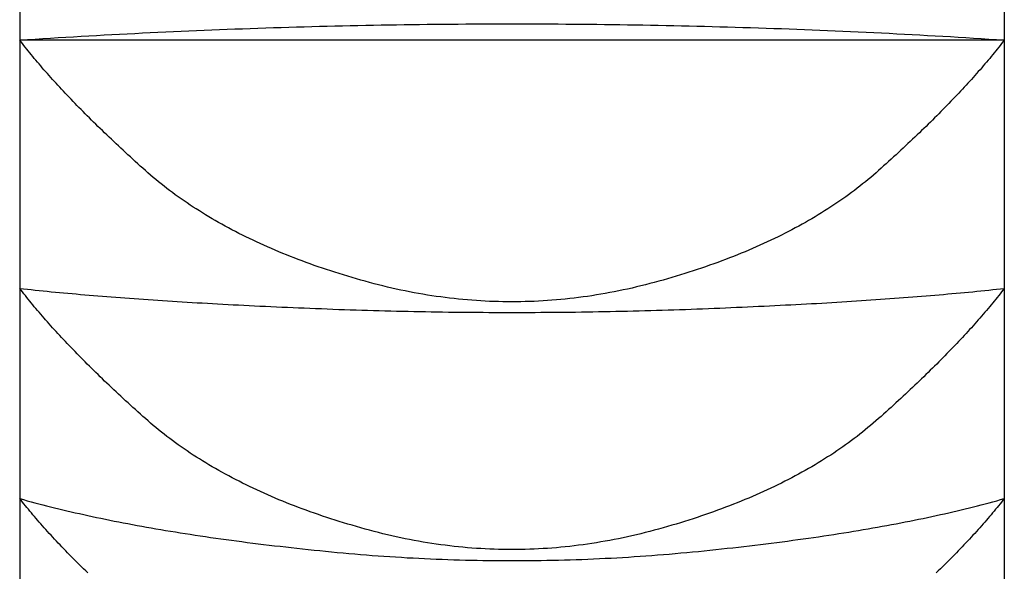
# Model space of a CAD drawing. Extents: x 2061 to 3110, y 1512 to 1789.
# Drawn here: x 3057 to 3057, y 1597 to 1597 of the extents above; entities that cross this region are included whole.
import ezdxf

# ---------------------------------------------------------------- set-up
doc = ezdxf.new("R2010")
doc.units = 0
doc.layers.add('__-1', color=7, linetype='CONTINUOUS')
doc.layers.add('CLASS1', color=7, linetype='CONTINUOUS')

# ---------------------------------------------------------------- blocks, each defined once
blk = doc.blocks.new('____-182')
at = {"layer": 'CLASS1', "color": 7, "linetype": 'CONTINUOUS'}
for p, q in [((7839.8911, 3801.3652), (7839.8911, 3800.6506)), ((7842.3911, 3801.3652), (7842.3911, 3800.6506)), ((7839.8911, 3800.6506), (7839.8911, 3800.0207)), ((7842.3911, 3800.6506), (7839.8911, 3800.6506)), ((7842.3911, 3800.6506), (7842.3911, 3800.0207)), ((7839.8911, 3800.0207), (7839.8911, 3799.4877)), ((7842.3911, 3800.0207), (7842.3911, 3799.4877)), ((7839.8911, 3799.4877), (7839.8911, 3799.0619)), ((7842.3911, 3799.4877), (7842.3911, 3799.0619))]:
    blk.add_line(p, q, dxfattribs=at)
at = {"layer": 'CLASS1', "color": 7, "linetype": 'CONTINUOUS', "flags": 128}
for points in [[(7839.8911, 3800.6506), (7839.9106, 3800.6519), (7839.9301, 3800.6532), (7839.9496, 3800.6544), (7839.9691, 3800.6556), (7839.9886, 3800.6568), (7840.0081, 3800.658), (7840.0276, 3800.6591), (7840.0471, 3800.6603), (7840.0666, 3800.6614), (7840.0861, 3800.6625), (7840.1056, 3800.6635), (7840.1251, 3800.6646), (7840.1446, 3800.6656), (7840.1642, 3800.6666), (7840.1837, 3800.6676), (7840.2032, 3800.6686), (7840.2227, 3800.6696), (7840.2422, 3800.6705), (7840.2617, 3800.6714), (7840.2813, 3800.6723), (7840.3008, 3800.6732), (7840.3203, 3800.674), (7840.3398, 3800.6749), (7840.3593, 3800.6757), (7840.3789, 3800.6765), (7840.3984, 3800.6772), (7840.4179, 3800.678), (7840.4374, 3800.6787), (7840.457, 3800.6794), (7840.4765, 3800.6801), (7840.496, 3800.6808), (7840.5156, 3800.6814), (7840.5351, 3800.6821), (7840.5546, 3800.6827), (7840.5742, 3800.6833), (7840.5937, 3800.6839), (7840.6132, 3800.6844), (7840.6328, 3800.6849), (7840.6523, 3800.6855), (7840.6718, 3800.6859), (7840.6914, 3800.6864), (7840.7109, 3800.6869), (7840.7305, 3800.6873), (7840.75, 3800.6877), (7840.7696, 3800.6881), (7840.7891, 3800.6885), (7840.8086, 3800.6888), (7840.8282, 3800.6892), (7840.8477, 3800.6895), (7840.8673, 3800.6898), (7840.8868, 3800.69), (7840.9064, 3800.6903), (7840.9259, 3800.6905), (7840.9455, 3800.6907), (7840.965, 3800.6909), (7840.9846, 3800.6911), (7841.0042, 3800.6913), (7841.0237, 3800.6914), (7841.0433, 3800.6915), (7841.0628, 3800.6916), (7841.0824, 3800.6917), (7841.1019, 3800.6917), (7841.1215, 3800.6918), (7841.1411, 3800.6918), (7841.1606, 3800.6918), (7841.1802, 3800.6917), (7841.1998, 3800.6917), (7841.2193, 3800.6916), (7841.2389, 3800.6915), (7841.2584, 3800.6914), (7841.278, 3800.6913), (7841.2975, 3800.6911), (7841.3171, 3800.691), (7841.3366, 3800.6908), (7841.3562, 3800.6906), (7841.3758, 3800.6903), (7841.3953, 3800.6901), (7841.4149, 3800.6898), (7841.4344, 3800.6895), (7841.4539, 3800.6892), (7841.4735, 3800.6889), (7841.493, 3800.6885), (7841.5126, 3800.6882), (7841.5321, 3800.6878), (7841.5517, 3800.6874), (7841.5712, 3800.6869), (7841.5908, 3800.6865), (7841.6103, 3800.686), (7841.6298, 3800.6855), (7841.6494, 3800.685), (7841.6689, 3800.6845), (7841.6884, 3800.6839), (7841.708, 3800.6834), (7841.7275, 3800.6828), (7841.747, 3800.6822), (7841.7666, 3800.6815), (7841.7861, 3800.6809), (7841.8056, 3800.6802), (7841.8252, 3800.6795), (7841.8447, 3800.6788), (7841.8642, 3800.6781), (7841.8837, 3800.6773), (7841.9033, 3800.6765), (7841.9228, 3800.6757), (7841.9423, 3800.6749), (7841.9618, 3800.6741), (7841.9814, 3800.6732), (7842.0009, 3800.6724), (7842.0204, 3800.6715), (7842.0399, 3800.6706), (7842.0594, 3800.6696), (7842.0789, 3800.6687), (7842.0985, 3800.6677), (7842.118, 3800.6667), (7842.1375, 3800.6657), (7842.157, 3800.6646), (7842.1765, 3800.6636), (7842.196, 3800.6625), (7842.2155, 3800.6614), (7842.235, 3800.6603), (7842.2545, 3800.6592), (7842.274, 3800.658), (7842.2936, 3800.6568), (7842.3131, 3800.6556), (7842.3326, 3800.6544), (7842.3521, 3800.6532), (7842.3716, 3800.6519), (7842.3911, 3800.6506), (7842.3911, 3800.6506)], [(7842.3911, 3800.6506), (7842.3876, 3800.6461), (7842.384, 3800.6415), (7842.3804, 3800.6369), (7842.3768, 3800.6323), (7842.3731, 3800.6277), (7842.3693, 3800.623), (7842.3656, 3800.6183), (7842.3617, 3800.6137), (7842.3578, 3800.6089), (7842.3539, 3800.6042), (7842.3499, 3800.5995), (7842.3459, 3800.5947), (7842.3418, 3800.5899), (7842.3377, 3800.5851), (7842.3336, 3800.5803), (7842.3294, 3800.5754), (7842.3251, 3800.5706), (7842.3208, 3800.5657), (7842.3164, 3800.5608), (7842.312, 3800.5558), (7842.3076, 3800.5509), (7842.3031, 3800.5459), (7842.2986, 3800.5409), (7842.294, 3800.5359), (7842.2893, 3800.5309), (7842.2847, 3800.5259), (7842.2799, 3800.5208), (7842.2752, 3800.5157), (7842.2703, 3800.5106), (7842.2655, 3800.5055), (7842.2605, 3800.5003), (7842.2556, 3800.4952), (7842.2506, 3800.49), (7842.2455, 3800.4848), (7842.2404, 3800.4796), (7842.2352, 3800.4743), (7842.23, 3800.4691), (7842.2248, 3800.4638), (7842.2195, 3800.4585), (7842.2142, 3800.4532), (7842.2088, 3800.4478), (7842.2033, 3800.4425), (7842.1978, 3800.4371), (7842.1923, 3800.4317), (7842.1867, 3800.4263), (7842.1811, 3800.4209), (7842.1754, 3800.4154), (7842.1697, 3800.4099), (7842.1639, 3800.4044), (7842.1581, 3800.3989), (7842.1523, 3800.3934), (7842.1464, 3800.3878), (7842.1404, 3800.3823), (7842.1344, 3800.3767), (7842.1284, 3800.3711), (7842.1223, 3800.3654), (7842.1161, 3800.3598), (7842.1099, 3800.3541), (7842.1037, 3800.3484), (7842.0974, 3800.3427), (7842.0911, 3800.337), (7842.0847, 3800.3312), (7842.0783, 3800.3254), (7842.0718, 3800.3197), (7842.0653, 3800.3139), (7842.0586, 3800.3081), (7842.052, 3800.3024), (7842.0452, 3800.2968), (7842.0384, 3800.2912), (7842.0314, 3800.2856), (7842.0245, 3800.2801), (7842.0174, 3800.2746), (7842.0103, 3800.2692), (7842.0031, 3800.2638), (7841.9958, 3800.2584), (7841.9884, 3800.2531), (7841.981, 3800.2479), (7841.9735, 3800.2426), (7841.9659, 3800.2375), (7841.9582, 3800.2323), (7841.9505, 3800.2272), (7841.9427, 3800.2222), (7841.9348, 3800.2172), (7841.9268, 3800.2122), (7841.9188, 3800.2073), (7841.9107, 3800.2024), (7841.9025, 3800.1975), (7841.8942, 3800.1927), (7841.8859, 3800.188), (7841.8775, 3800.1833), (7841.869, 3800.1786), (7841.8604, 3800.174), (7841.8518, 3800.1694), (7841.8431, 3800.1649), (7841.8343, 3800.1604), (7841.8255, 3800.1559), (7841.8165, 3800.1515), (7841.8075, 3800.1471), (7841.7984, 3800.1428), (7841.7893, 3800.1385), (7841.78, 3800.1343), (7841.7707, 3800.1301), (7841.7613, 3800.1259), (7841.7519, 3800.1218), (7841.7423, 3800.1177), (7841.7327, 3800.1137), (7841.723, 3800.1097), (7841.7133, 3800.1057), (7841.7034, 3800.1018), (7841.6935, 3800.098), (7841.6835, 3800.0942), (7841.6735, 3800.0904), (7841.6633, 3800.0867), (7841.6531, 3800.083), (7841.6428, 3800.0793), (7841.6325, 3800.0757), (7841.6221, 3800.0722), (7841.6115, 3800.0686), (7841.601, 3800.0652), (7841.5903, 3800.0617), (7841.5796, 3800.0583), (7841.5687, 3800.055), (7841.5579, 3800.0517), (7841.5469, 3800.0484), (7841.5359, 3800.0452), (7841.5248, 3800.042), (7841.5136, 3800.0389), (7841.5023, 3800.0358), (7841.491, 3800.0328), (7841.4797, 3800.0298), (7841.4684, 3800.027), (7841.4571, 3800.0243), (7841.4458, 3800.0216), (7841.4345, 3800.0191), (7841.4232, 3800.0167), (7841.4119, 3800.0143), (7841.4006, 3800.012), (7841.3893, 3800.0099), (7841.378, 3800.0078), (7841.3667, 3800.0059), (7841.3554, 3800.004), (7841.3441, 3800.0022), (7841.3328, 3800.0005), (7841.3215, 3799.9989), (7841.3103, 3799.9975), (7841.299, 3799.9961), (7841.2877, 3799.9948), (7841.2764, 3799.9936), (7841.2651, 3799.9925), (7841.2538, 3799.9915), (7841.2425, 3799.9905), (7841.2312, 3799.9897), (7841.2199, 3799.989), (7841.2086, 3799.9884), (7841.1973, 3799.9878), (7841.186, 3799.9874), (7841.1747, 3799.9871), (7841.1634, 3799.9868), (7841.1521, 3799.9867), (7841.1408, 3799.9866), (7841.1295, 3799.9867), (7841.1182, 3799.9868), (7841.1069, 3799.9871), (7841.0956, 3799.9874), (7841.0843, 3799.9878), (7841.073, 3799.9884), (7841.0618, 3799.989), (7841.0505, 3799.9897), (7841.0392, 3799.9905), (7841.0279, 3799.9914), (7841.0166, 3799.9924), (7841.0053, 3799.9935), (7840.994, 3799.9947), (7840.9827, 3799.996), (7840.9714, 3799.9974), (7840.9601, 3799.9989), (7840.9488, 3800.0005), (7840.9375, 3800.0022), (7840.9262, 3800.0039), (7840.9149, 3800.0058), (7840.9036, 3800.0078), (7840.8924, 3800.0098), (7840.8811, 3800.012), (7840.8698, 3800.0143), (7840.8585, 3800.0166), (7840.8472, 3800.0191), (7840.8359, 3800.0216), (7840.8246, 3800.0242), (7840.8133, 3800.027), (7840.802, 3800.0298), (7840.7907, 3800.0327), (7840.7794, 3800.0357), (7840.7682, 3800.0388), (7840.757, 3800.042), (7840.7459, 3800.0451), (7840.7349, 3800.0484), (7840.7239, 3800.0516), (7840.713, 3800.0549), (7840.7022, 3800.0583), (7840.6915, 3800.0617), (7840.6808, 3800.0651), (7840.6703, 3800.0686), (7840.6598, 3800.0721), (7840.6493, 3800.0756), (7840.639, 3800.0792), (7840.6287, 3800.0829), (7840.6185, 3800.0866), (7840.6084, 3800.0903), (7840.5983, 3800.0941), (7840.5883, 3800.0979), (7840.5784, 3800.1018), (7840.5686, 3800.1057), (7840.5588, 3800.1096), (7840.5491, 3800.1136), (7840.5395, 3800.1176), (7840.53, 3800.1217), (7840.5206, 3800.1258), (7840.5112, 3800.13), (7840.5019, 3800.1342), (7840.4926, 3800.1384), (7840.4835, 3800.1427), (7840.4744, 3800.147), (7840.4654, 3800.1514), (7840.4565, 3800.1558), (7840.4476, 3800.1603), (7840.4388, 3800.1648), (7840.4301, 3800.1693), (7840.4215, 3800.1739), (7840.4129, 3800.1785), (7840.4044, 3800.1832), (7840.396, 3800.1879), (7840.3877, 3800.1926), (7840.3794, 3800.1974), (7840.3713, 3800.2023), (7840.3632, 3800.2072), (7840.3551, 3800.2121), (7840.3472, 3800.2171), (7840.3393, 3800.2221), (7840.3315, 3800.2271), (7840.3237, 3800.2322), (7840.3161, 3800.2374), (7840.3085, 3800.2425), (7840.301, 3800.2478), (7840.2936, 3800.253), (7840.2862, 3800.2583), (7840.2789, 3800.2637), (7840.2717, 3800.2691), (7840.2646, 3800.2745), (7840.2575, 3800.28), (7840.2505, 3800.2855), (7840.2436, 3800.2911), (7840.2368, 3800.2967), (7840.23, 3800.3023), (7840.2233, 3800.308), (7840.2167, 3800.3138), (7840.2102, 3800.3196), (7840.2037, 3800.3253), (7840.1973, 3800.3311), (7840.1909, 3800.3369), (7840.1846, 3800.3426), (7840.1783, 3800.3483), (7840.1721, 3800.354), (7840.1659, 3800.3597), (7840.1597, 3800.3653), (7840.1536, 3800.371), (7840.1476, 3800.3766), (7840.1416, 3800.3822), (7840.1356, 3800.3877), (7840.1297, 3800.3933), (7840.1239, 3800.3988), (7840.1181, 3800.4043), (7840.1123, 3800.4098), (7840.1066, 3800.4153), (7840.1009, 3800.4208), (7840.0953, 3800.4262), (7840.0897, 3800.4316), (7840.0842, 3800.437), (7840.0787, 3800.4424), (7840.0733, 3800.4478), (7840.0679, 3800.4531), (7840.0625, 3800.4584), (7840.0572, 3800.4637), (7840.052, 3800.469), (7840.0468, 3800.4743), (7840.0416, 3800.4795), (7840.0365, 3800.4847), (7840.0315, 3800.4899), (7840.0265, 3800.4951), (7840.0215, 3800.5003), (7840.0166, 3800.5054), (7840.0117, 3800.5106), (7840.0069, 3800.5157), (7840.0021, 3800.5207), (7839.9974, 3800.5258), (7839.9927, 3800.5309), (7839.9881, 3800.5359), (7839.9835, 3800.5409), (7839.979, 3800.5459), (7839.9745, 3800.5508), (7839.97, 3800.5558), (7839.9656, 3800.5607), (7839.9613, 3800.5656), (7839.957, 3800.5705), (7839.9527, 3800.5754), (7839.9485, 3800.5802), (7839.9444, 3800.5851), (7839.9402, 3800.5899), (7839.9362, 3800.5947), (7839.9322, 3800.5994), (7839.9282, 3800.6042), (7839.9243, 3800.6089), (7839.9204, 3800.6136), (7839.9166, 3800.6183), (7839.9128, 3800.623), (7839.909, 3800.6277), (7839.9053, 3800.6323), (7839.9017, 3800.6369), (7839.8981, 3800.6415), (7839.8946, 3800.6461), (7839.8911, 3800.6506), (7839.8911, 3800.6506)], [(7842.3911, 3800.0207), (7842.3876, 3800.0161), (7842.384, 3800.0116), (7842.3804, 3800.007), (7842.3768, 3800.0024), (7842.3731, 3799.9978), (7842.3693, 3799.9931), (7842.3655, 3799.9885), (7842.3617, 3799.9838), (7842.3578, 3799.9791), (7842.3539, 3799.9744), (7842.3499, 3799.9696), (7842.3459, 3799.9648), (7842.3418, 3799.9601), (7842.3377, 3799.9553), (7842.3335, 3799.9504), (7842.3293, 3799.9456), (7842.325, 3799.9407), (7842.3207, 3799.9359), (7842.3164, 3799.931), (7842.312, 3799.9261), (7842.3075, 3799.9211), (7842.303, 3799.9162), (7842.2985, 3799.9112), (7842.2939, 3799.9062), (7842.2893, 3799.9012), (7842.2846, 3799.8961), (7842.2798, 3799.8911), (7842.2751, 3799.886), (7842.2702, 3799.8809), (7842.2653, 3799.8758), (7842.2604, 3799.8707), (7842.2555, 3799.8655), (7842.2504, 3799.8604), (7842.2454, 3799.8552), (7842.2403, 3799.85), (7842.2351, 3799.8447), (7842.2299, 3799.8395), (7842.2247, 3799.8342), (7842.2194, 3799.8289), (7842.214, 3799.8236), (7842.2086, 3799.8183), (7842.2032, 3799.8129), (7842.1977, 3799.8076), (7842.1922, 3799.8022), (7842.1866, 3799.7968), (7842.1809, 3799.7913), (7842.1753, 3799.7859), (7842.1695, 3799.7804), (7842.1638, 3799.775), (7842.158, 3799.7695), (7842.1521, 3799.7639), (7842.1462, 3799.7584), (7842.1402, 3799.7528), (7842.1342, 3799.7472), (7842.1282, 3799.7416), (7842.1221, 3799.736), (7842.1159, 3799.7304), (7842.1097, 3799.7247), (7842.1035, 3799.719), (7842.0972, 3799.7133), (7842.0908, 3799.7076), (7842.0845, 3799.7019), (7842.078, 3799.6961), (7842.0715, 3799.6904), (7842.065, 3799.6846), (7842.0584, 3799.6789), (7842.0517, 3799.6732), (7842.0449, 3799.6676), (7842.0381, 3799.662), (7842.0312, 3799.6564), (7842.0242, 3799.6509), (7842.0171, 3799.6454), (7842.01, 3799.64), (7842.0028, 3799.6346), (7841.9955, 3799.6293), (7841.9881, 3799.624), (7841.9807, 3799.6187), (7841.9732, 3799.6135), (7841.9656, 3799.6084), (7841.9579, 3799.6032), (7841.9502, 3799.5981), (7841.9424, 3799.5931), (7841.9345, 3799.5881), (7841.9265, 3799.5832), (7841.9185, 3799.5782), (7841.9104, 3799.5734), (7841.9022, 3799.5685), (7841.8939, 3799.5638), (7841.8856, 3799.559), (7841.8772, 3799.5543), (7841.8687, 3799.5497), (7841.8602, 3799.545), (7841.8515, 3799.5405), (7841.8428, 3799.5359), (7841.834, 3799.5315), (7841.8252, 3799.527), (7841.8162, 3799.5226), (7841.8072, 3799.5182), (7841.7981, 3799.5139), (7841.789, 3799.5097), (7841.7797, 3799.5054), (7841.7704, 3799.5012), (7841.761, 3799.4971), (7841.7516, 3799.493), (7841.7421, 3799.4889), (7841.7324, 3799.4849), (7841.7228, 3799.4809), (7841.713, 3799.477), (7841.7032, 3799.4731), (7841.6933, 3799.4693), (7841.6833, 3799.4655), (7841.6732, 3799.4617), (7841.6631, 3799.458), (7841.6529, 3799.4543), (7841.6426, 3799.4507), (7841.6322, 3799.4471), (7841.6218, 3799.4435), (7841.6113, 3799.44), (7841.6007, 3799.4366), (7841.5901, 3799.4331), (7841.5793, 3799.4298), (7841.5685, 3799.4264), (7841.5577, 3799.4231), (7841.5467, 3799.4199), (7841.5357, 3799.4167), (7841.5246, 3799.4135), (7841.5134, 3799.4104), (7841.5021, 3799.4073), (7841.4908, 3799.4043), (7841.4795, 3799.4014), (7841.4682, 3799.3985), (7841.457, 3799.3958), (7841.4457, 3799.3932), (7841.4344, 3799.3907), (7841.4231, 3799.3882), (7841.4118, 3799.3859), (7841.4005, 3799.3836), (7841.3892, 3799.3815), (7841.3779, 3799.3794), (7841.3666, 3799.3775), (7841.3553, 3799.3756), (7841.344, 3799.3738), (7841.3327, 3799.3722), (7841.3215, 3799.3706), (7841.3102, 3799.3691), (7841.2989, 3799.3677), (7841.2876, 3799.3664), (7841.2763, 3799.3652), (7841.265, 3799.3641), (7841.2537, 3799.3631), (7841.2424, 3799.3622), (7841.2311, 3799.3614), (7841.2198, 3799.3607), (7841.2086, 3799.3601), (7841.1973, 3799.3595), (7841.186, 3799.3591), (7841.1747, 3799.3588), (7841.1634, 3799.3585), (7841.1521, 3799.3584), (7841.1408, 3799.3583), (7841.1295, 3799.3584), (7841.1182, 3799.3585), (7841.1069, 3799.3588), (7841.0957, 3799.3591), (7841.0844, 3799.3595), (7841.0731, 3799.36), (7841.0618, 3799.3607), (7841.0505, 3799.3614), (7841.0392, 3799.3622), (7841.0279, 3799.3631), (7841.0166, 3799.3641), (7841.0054, 3799.3652), (7840.9941, 3799.3664), (7840.9828, 3799.3677), (7840.9715, 3799.3691), (7840.9602, 3799.3705), (7840.9489, 3799.3721), (7840.9376, 3799.3738), (7840.9263, 3799.3756), (7840.9151, 3799.3774), (7840.9038, 3799.3794), (7840.8925, 3799.3814), (7840.8812, 3799.3836), (7840.8699, 3799.3858), (7840.8586, 3799.3882), (7840.8473, 3799.3906), (7840.836, 3799.3931), (7840.8248, 3799.3958), (7840.8135, 3799.3985), (7840.8022, 3799.4013), (7840.7909, 3799.4042), (7840.7796, 3799.4072), (7840.7684, 3799.4103), (7840.7572, 3799.4134), (7840.7461, 3799.4166), (7840.7351, 3799.4198), (7840.7241, 3799.4231), (7840.7132, 3799.4263), (7840.7024, 3799.4297), (7840.6917, 3799.4331), (7840.6811, 3799.4365), (7840.6705, 3799.4399), (7840.66, 3799.4434), (7840.6496, 3799.447), (7840.6392, 3799.4506), (7840.6289, 3799.4542), (7840.6187, 3799.4579), (7840.6086, 3799.4616), (7840.5986, 3799.4654), (7840.5886, 3799.4692), (7840.5787, 3799.473), (7840.5688, 3799.4769), (7840.5591, 3799.4808), (7840.5494, 3799.4848), (7840.5398, 3799.4888), (7840.5303, 3799.4929), (7840.5208, 3799.497), (7840.5115, 3799.5011), (7840.5021, 3799.5053), (7840.4929, 3799.5096), (7840.4838, 3799.5138), (7840.4747, 3799.5182), (7840.4657, 3799.5225), (7840.4567, 3799.5269), (7840.4479, 3799.5314), (7840.4391, 3799.5358), (7840.4304, 3799.5404), (7840.4218, 3799.5449), (7840.4132, 3799.5496), (7840.4047, 3799.5542), (7840.3963, 3799.5589), (7840.388, 3799.5637), (7840.3797, 3799.5684), (7840.3716, 3799.5733), (7840.3634, 3799.5781), (7840.3554, 3799.583), (7840.3474, 3799.588), (7840.3396, 3799.593), (7840.3318, 3799.598), (7840.324, 3799.6031), (7840.3164, 3799.6083), (7840.3088, 3799.6134), (7840.3013, 3799.6186), (7840.2938, 3799.6239), (7840.2865, 3799.6292), (7840.2792, 3799.6345), (7840.272, 3799.6399), (7840.2648, 3799.6453), (7840.2578, 3799.6508), (7840.2508, 3799.6563), (7840.2439, 3799.6619), (7840.237, 3799.6675), (7840.2303, 3799.6731), (7840.2236, 3799.6788), (7840.217, 3799.6845), (7840.2104, 3799.6903), (7840.204, 3799.696), (7840.1975, 3799.7018), (7840.1911, 3799.7075), (7840.1848, 3799.7132), (7840.1785, 3799.7189), (7840.1723, 3799.7246), (7840.1661, 3799.7303), (7840.1599, 3799.7359), (7840.1538, 3799.7416), (7840.1478, 3799.7472), (7840.1418, 3799.7527), (7840.1358, 3799.7583), (7840.1299, 3799.7638), (7840.1241, 3799.7694), (7840.1182, 3799.7749), (7840.1125, 3799.7804), (7840.1067, 3799.7858), (7840.1011, 3799.7913), (7840.0954, 3799.7967), (7840.0899, 3799.8021), (7840.0843, 3799.8075), (7840.0788, 3799.8129), (7840.0734, 3799.8182), (7840.068, 3799.8235), (7840.0627, 3799.8288), (7840.0574, 3799.8341), (7840.0521, 3799.8394), (7840.0469, 3799.8446), (7840.0418, 3799.8499), (7840.0367, 3799.8551), (7840.0316, 3799.8603), (7840.0266, 3799.8655), (7840.0216, 3799.8706), (7840.0167, 3799.8757), (7840.0118, 3799.8809), (7840.007, 3799.886), (7840.0022, 3799.891), (7839.9975, 3799.8961), (7839.9928, 3799.9011), (7839.9882, 3799.9061), (7839.9836, 3799.9111), (7839.979, 3799.9161), (7839.9745, 3799.9211), (7839.9701, 3799.926), (7839.9657, 3799.9309), (7839.9613, 3799.9358), (7839.957, 3799.9407), (7839.9528, 3799.9456), (7839.9486, 3799.9504), (7839.9444, 3799.9552), (7839.9403, 3799.96), (7839.9362, 3799.9648), (7839.9322, 3799.9696), (7839.9282, 3799.9743), (7839.9243, 3799.9791), (7839.9204, 3799.9838), (7839.9166, 3799.9884), (7839.9128, 3799.9931), (7839.9091, 3799.9978), (7839.9054, 3800.0024), (7839.9017, 3800.007), (7839.8981, 3800.0116), (7839.8946, 3800.0161), (7839.8911, 3800.0207), (7839.8911, 3800.0207)], [(7839.8911, 3800.0207), (7839.9008, 3800.0196), (7839.9107, 3800.0186), (7839.9206, 3800.0175), (7839.9306, 3800.0165), (7839.9406, 3800.0155), (7839.9508, 3800.0144), (7839.961, 3800.0134), (7839.9713, 3800.0124), (7839.9817, 3800.0114), (7839.9922, 3800.0104), (7840.0027, 3800.0095), (7840.0133, 3800.0085), (7840.024, 3800.0075), (7840.0348, 3800.0066), (7840.0456, 3800.0056), (7840.0565, 3800.0047), (7840.0675, 3800.0037), (7840.0786, 3800.0028), (7840.0897, 3800.0019), (7840.101, 3800.001), (7840.1123, 3800.0001), (7840.1237, 3799.9992), (7840.1351, 3799.9983), (7840.1467, 3799.9974), (7840.1583, 3799.9965), (7840.17, 3799.9957), (7840.1817, 3799.9948), (7840.1936, 3799.994), (7840.2055, 3799.9931), (7840.2175, 3799.9923), (7840.2296, 3799.9915), (7840.2418, 3799.9907), (7840.254, 3799.9898), (7840.2663, 3799.989), (7840.2787, 3799.9883), (7840.2912, 3799.9875), (7840.3037, 3799.9867), (7840.3163, 3799.9859), (7840.329, 3799.9852), (7840.3418, 3799.9844), (7840.3547, 3799.9837), (7840.3676, 3799.9829), (7840.3806, 3799.9822), (7840.3937, 3799.9815), (7840.4068, 3799.9808), (7840.4201, 3799.9801), (7840.4334, 3799.9794), (7840.4468, 3799.9787), (7840.4603, 3799.978), (7840.4738, 3799.9773), (7840.4874, 3799.9767), (7840.5011, 3799.976), (7840.5149, 3799.9753), (7840.5288, 3799.9747), (7840.5427, 3799.9741), (7840.5567, 3799.9734), (7840.5708, 3799.9728), (7840.585, 3799.9722), (7840.5992, 3799.9716), (7840.6136, 3799.971), (7840.628, 3799.9704), (7840.6424, 3799.9699), (7840.657, 3799.9693), (7840.6716, 3799.9687), (7840.6863, 3799.9682), (7840.701, 3799.9676), (7840.7156, 3799.9671), (7840.7303, 3799.9666), (7840.745, 3799.9661), (7840.7596, 3799.9657), (7840.7743, 3799.9652), (7840.789, 3799.9648), (7840.8037, 3799.9644), (7840.8183, 3799.964), (7840.833, 3799.9636), (7840.8477, 3799.9633), (7840.8623, 3799.9629), (7840.877, 3799.9626), (7840.8917, 3799.9623), (7840.9063, 3799.962), (7840.921, 3799.9617), (7840.9357, 3799.9615), (7840.9504, 3799.9613), (7840.965, 3799.961), (7840.9797, 3799.9608), (7840.9944, 3799.9607), (7841.009, 3799.9605), (7841.0237, 3799.9603), (7841.0384, 3799.9602), (7841.053, 3799.9601), (7841.0677, 3799.96), (7841.0824, 3799.9599), (7841.0971, 3799.9599), (7841.1117, 3799.9598), (7841.1264, 3799.9598), (7841.1411, 3799.9598), (7841.1557, 3799.9598), (7841.1704, 3799.9598), (7841.1851, 3799.9598), (7841.1997, 3799.9599), (7841.2144, 3799.96), (7841.2291, 3799.9601), (7841.2438, 3799.9602), (7841.2584, 3799.9603), (7841.2731, 3799.9605), (7841.2878, 3799.9606), (7841.3024, 3799.9608), (7841.3171, 3799.961), (7841.3318, 3799.9612), (7841.3464, 3799.9615), (7841.3611, 3799.9617), (7841.3758, 3799.962), (7841.3905, 3799.9623), (7841.4051, 3799.9626), (7841.4198, 3799.9629), (7841.4345, 3799.9632), (7841.4491, 3799.9636), (7841.4638, 3799.964), (7841.4785, 3799.9644), (7841.4932, 3799.9648), (7841.5078, 3799.9652), (7841.5225, 3799.9656), (7841.5372, 3799.9661), (7841.5518, 3799.9666), (7841.5665, 3799.9671), (7841.5812, 3799.9676), (7841.5958, 3799.9681), (7841.6105, 3799.9687), (7841.6251, 3799.9692), (7841.6397, 3799.9698), (7841.6542, 3799.9704), (7841.6686, 3799.9709), (7841.6829, 3799.9715), (7841.6971, 3799.9721), (7841.7113, 3799.9727), (7841.7254, 3799.9734), (7841.7394, 3799.974), (7841.7534, 3799.9746), (7841.7672, 3799.9753), (7841.781, 3799.9759), (7841.7947, 3799.9766), (7841.8083, 3799.9772), (7841.8219, 3799.9779), (7841.8353, 3799.9786), (7841.8487, 3799.9793), (7841.8621, 3799.98), (7841.8753, 3799.9807), (7841.8885, 3799.9814), (7841.9015, 3799.9821), (7841.9145, 3799.9828), (7841.9275, 3799.9836), (7841.9403, 3799.9843), (7841.9531, 3799.9851), (7841.9658, 3799.9858), (7841.9784, 3799.9866), (7841.991, 3799.9874), (7842.0034, 3799.9882), (7842.0158, 3799.989), (7842.0281, 3799.9898), (7842.0404, 3799.9906), (7842.0525, 3799.9914), (7842.0646, 3799.9922), (7842.0766, 3799.993), (7842.0885, 3799.9939), (7842.1004, 3799.9947), (7842.1122, 3799.9956), (7842.1239, 3799.9965), (7842.1355, 3799.9973), (7842.147, 3799.9982), (7842.1585, 3799.9991), (7842.1699, 3800), (7842.1812, 3800.0009), (7842.1924, 3800.0018), (7842.2035, 3800.0027), (7842.2146, 3800.0037), (7842.2256, 3800.0046), (7842.2365, 3800.0056), (7842.2474, 3800.0065), (7842.2581, 3800.0075), (7842.2688, 3800.0084), (7842.2794, 3800.0094), (7842.29, 3800.0104), (7842.3004, 3800.0114), (7842.3108, 3800.0124), (7842.3211, 3800.0134), (7842.3313, 3800.0144), (7842.3415, 3800.0154), (7842.3516, 3800.0165), (7842.3616, 3800.0175), (7842.3715, 3800.0186), (7842.3813, 3800.0196), (7842.3911, 3800.0207), (7842.3911, 3800.0207)], [(7842.3911, 3799.4877), (7842.3875, 3799.4832), (7842.3839, 3799.4787), (7842.3803, 3799.4742), (7842.3766, 3799.4696), (7842.3729, 3799.4651), (7842.3691, 3799.4605), (7842.3653, 3799.4559), (7842.3614, 3799.4513), (7842.3575, 3799.4467), (7842.3536, 3799.442), (7842.3496, 3799.4373), (7842.3455, 3799.4327), (7842.3414, 3799.428), (7842.3372, 3799.4232), (7842.333, 3799.4185), (7842.3288, 3799.4137), (7842.3245, 3799.4089), (7842.3202, 3799.4041), (7842.3158, 3799.3993), (7842.3113, 3799.3945), (7842.3069, 3799.3896), (7842.3023, 3799.3848), (7842.2977, 3799.3799), (7842.2931, 3799.375), (7842.2885, 3799.37), (7842.2837, 3799.3651), (7842.279, 3799.3601), (7842.2742, 3799.3551), (7842.2693, 3799.3501), (7842.2644, 3799.3451), (7842.2594, 3799.3401), (7842.2544, 3799.335), (7842.2494, 3799.3299), (7842.2443, 3799.3248), (7842.2391, 3799.3197), (7842.2339, 3799.3146), (7842.2287, 3799.3094), (7842.2234, 3799.3042), (7842.2181, 3799.299)], [(7840.0639, 3799.299), (7840.0586, 3799.3041), (7840.0533, 3799.3093), (7840.0481, 3799.3145), (7840.0429, 3799.3196), (7840.0377, 3799.3247), (7840.0327, 3799.3298), (7840.0276, 3799.3349), (7840.0226, 3799.34), (7840.0177, 3799.345), (7840.0128, 3799.3501), (7840.0079, 3799.3551), (7840.0031, 3799.36), (7839.9983, 3799.365), (7839.9936, 3799.37), (7839.9889, 3799.3749), (7839.9843, 3799.3798), (7839.9797, 3799.3847), (7839.9752, 3799.3896), (7839.9707, 3799.3944), (7839.9663, 3799.3993), (7839.9619, 3799.4041), (7839.9576, 3799.4089), (7839.9533, 3799.4137), (7839.949, 3799.4184), (7839.9448, 3799.4232), (7839.9407, 3799.4279), (7839.9366, 3799.4326), (7839.9325, 3799.4373), (7839.9285, 3799.442), (7839.9246, 3799.4466), (7839.9207, 3799.4513), (7839.9168, 3799.4559), (7839.913, 3799.4605), (7839.9092, 3799.4651), (7839.9055, 3799.4696), (7839.9018, 3799.4742), (7839.8982, 3799.4787), (7839.8946, 3799.4832), (7839.8911, 3799.4877), (7839.8911, 3799.4877)], [(7839.8911, 3799.4877), (7839.9006, 3799.485), (7839.9102, 3799.4823), (7839.9199, 3799.4797), (7839.9297, 3799.4771), (7839.9395, 3799.4744), (7839.9495, 3799.4719), (7839.9595, 3799.4693), (7839.9696, 3799.4667), (7839.9798, 3799.4642), (7839.9901, 3799.4617), (7840.0005, 3799.4592), (7840.0109, 3799.4567), (7840.0214, 3799.4543), (7840.032, 3799.4518), (7840.0427, 3799.4494), (7840.0535, 3799.447), (7840.0644, 3799.4446), (7840.0753, 3799.4423), (7840.0863, 3799.4399), (7840.0974, 3799.4376), (7840.1086, 3799.4353), (7840.1199, 3799.433), (7840.1312, 3799.4307), (7840.1427, 3799.4285), (7840.1542, 3799.4263), (7840.1658, 3799.4241), (7840.1775, 3799.4219), (7840.1892, 3799.4197), (7840.2011, 3799.4175), (7840.213, 3799.4154), (7840.225, 3799.4133), (7840.2371, 3799.4112), (7840.2493, 3799.4091), (7840.2616, 3799.407), (7840.2739, 3799.405), (7840.2863, 3799.403), (7840.2988, 3799.401), (7840.3114, 3799.399), (7840.3241, 3799.397), (7840.3369, 3799.3951), (7840.3497, 3799.3931), (7840.3626, 3799.3912), (7840.3756, 3799.3893), (7840.3887, 3799.3875), (7840.4019, 3799.3856), (7840.4152, 3799.3838), (7840.4285, 3799.382), (7840.4419, 3799.3802), (7840.4554, 3799.3784), (7840.469, 3799.3766), (7840.4827, 3799.3749), (7840.4964, 3799.3732), (7840.5103, 3799.3715), (7840.5242, 3799.3698), (7840.5382, 3799.3681), (7840.5523, 3799.3665), (7840.5664, 3799.3649), (7840.5807, 3799.3632), (7840.595, 3799.3617), (7840.6094, 3799.3601), (7840.6239, 3799.3585), (7840.6385, 3799.357), (7840.6532, 3799.3555), (7840.6679, 3799.354), (7840.6827, 3799.3525), (7840.6975, 3799.3511), (7840.7123, 3799.3497), (7840.7271, 3799.3484), (7840.7418, 3799.3471), (7840.7566, 3799.3459), (7840.7714, 3799.3447), (7840.7862, 3799.3436), (7840.801, 3799.3425), (7840.8158, 3799.3415), (7840.8306, 3799.3405), (7840.8453, 3799.3395), (7840.8601, 3799.3386), (7840.8749, 3799.3377), (7840.8897, 3799.3369), (7840.9045, 3799.3362), (7840.9193, 3799.3354), (7840.9341, 3799.3348), (7840.9489, 3799.3341), (7840.9636, 3799.3336), (7840.9784, 3799.333), (7840.9932, 3799.3325), (7841.008, 3799.3321), (7841.0228, 3799.3317), (7841.0376, 3799.3313), (7841.0524, 3799.331), (7841.0671, 3799.3308), (7841.0819, 3799.3306), (7841.0967, 3799.3304), (7841.1115, 3799.3303), (7841.1263, 3799.3302), (7841.1411, 3799.3302), (7841.1559, 3799.3302), (7841.1707, 3799.3303), (7841.1854, 3799.3304), (7841.2002, 3799.3305), (7841.215, 3799.3308), (7841.2298, 3799.331), (7841.2446, 3799.3313), (7841.2594, 3799.3317), (7841.2742, 3799.332), (7841.2889, 3799.3325), (7841.3037, 3799.333), (7841.3185, 3799.3335), (7841.3333, 3799.3341), (7841.3481, 3799.3347), (7841.3629, 3799.3354), (7841.3777, 3799.3361), (7841.3925, 3799.3368), (7841.4072, 3799.3377), (7841.422, 3799.3385), (7841.4368, 3799.3394), (7841.4516, 3799.3404), (7841.4664, 3799.3414), (7841.4812, 3799.3424), (7841.496, 3799.3435), (7841.5108, 3799.3446), (7841.5255, 3799.3458), (7841.5403, 3799.347), (7841.5551, 3799.3483), (7841.5699, 3799.3496), (7841.5847, 3799.351), (7841.5995, 3799.3524), (7841.6143, 3799.3538), (7841.629, 3799.3553), (7841.6437, 3799.3568), (7841.6583, 3799.3584), (7841.6728, 3799.3599), (7841.6872, 3799.3615), (7841.7015, 3799.3631), (7841.7158, 3799.3647), (7841.7299, 3799.3663), (7841.744, 3799.3679), (7841.758, 3799.3696), (7841.7719, 3799.3713), (7841.7858, 3799.373), (7841.7995, 3799.3747), (7841.8132, 3799.3764), (7841.8268, 3799.3782), (7841.8403, 3799.38), (7841.8537, 3799.3818), (7841.867, 3799.3836), (7841.8803, 3799.3854), (7841.8935, 3799.3873), (7841.9065, 3799.3891), (7841.9196, 3799.391), (7841.9325, 3799.3929), (7841.9453, 3799.3949), (7841.9581, 3799.3968), (7841.9708, 3799.3988), (7841.9833, 3799.4008), (7841.9959, 3799.4028), (7842.0083, 3799.4048), (7842.0206, 3799.4069), (7842.0329, 3799.4089), (7842.0451, 3799.411), (7842.0572, 3799.4131), (7842.0692, 3799.4152), (7842.0811, 3799.4174), (7842.093, 3799.4195), (7842.1047, 3799.4217), (7842.1164, 3799.4239), (7842.128, 3799.4261), (7842.1395, 3799.4283), (7842.151, 3799.4306), (7842.1623, 3799.4329), (7842.1736, 3799.4352), (7842.1848, 3799.4375), (7842.1959, 3799.4398), (7842.2069, 3799.4421), (7842.2178, 3799.4445), (7842.2287, 3799.4469), (7842.2394, 3799.4493), (7842.2501, 3799.4517), (7842.2607, 3799.4542), (7842.2713, 3799.4566), (7842.2817, 3799.4591), (7842.292, 3799.4616), (7842.3023, 3799.4641), (7842.3125, 3799.4667), (7842.3226, 3799.4692), (7842.3326, 3799.4718), (7842.3426, 3799.4744), (7842.3525, 3799.477), (7842.3622, 3799.4797), (7842.3719, 3799.4823), (7842.3815, 3799.485), (7842.3911, 3799.4877), (7842.3911, 3799.4877)]]:
    blk.add_lwpolyline(points, dxfattribs=at)
blk = doc.blocks.new('_1_10_____-5_2D')
at = {"layer": '__-1', "color": 7}
blk.add_blockref('____-182', (0, 0), dxfattribs=at)

msp = doc.modelspace()

# ---------------------------------------------------------------- block references
at = {"layer": '__-1', "xscale": 0.1, "yscale": 0.1, "zscale": 0.1}
msp.add_blockref('_1_10_____-5_2D', (2272.62106, 1217.3483), dxfattribs=at)

doc.saveas('drawing.dxf')
